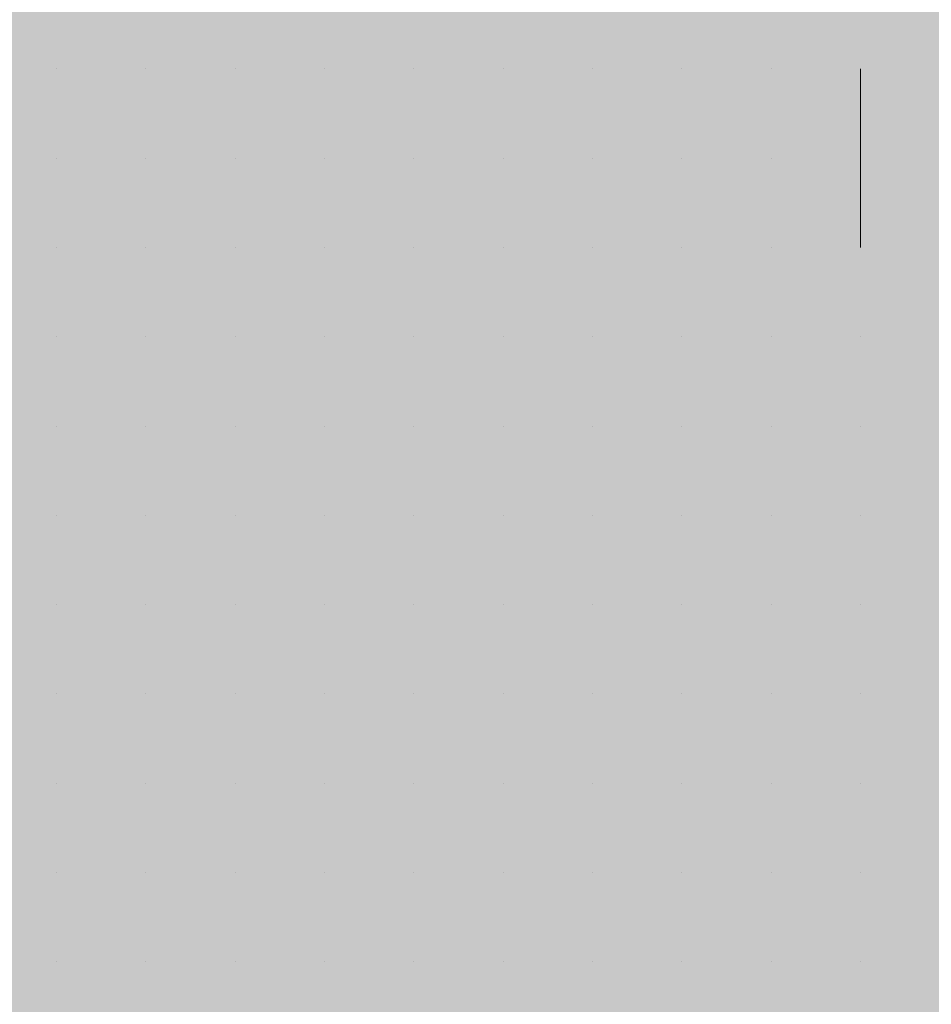
# Model space of a CAD drawing. Units: millimetres. Extents: x 0 to 8.3, y 0 to 11.7.
# Drawn here: x 6.9 to 6.9, y 9.8 to 9.8 of the extents above; entities that cross this region are included whole.
import ezdxf

# ---------------------------------------------------------------- set-up
doc = ezdxf.new("R2010")
doc.units = ezdxf.units.MM
doc.layers.add('PDF_Flächenfüllungen', color=7, linetype='Continuous', true_color=0xc0c0c0)
doc.layers.add('PDF_Geometrie', color=7, linetype='Continuous')

msp = doc.modelspace()

# ---------------------------------------------------------------- linework, layer by layer
at = {"layer": 'PDF_Flächenfüllungen', "color": 254, "lineweight": 5, "true_color": 0xdfdfdf, "transparency": 33554559}
msp.add_solid([(6.843333, 9.762783), (6.903333, 9.762783), (6.843333, 10.71945), (6.903333, 10.71945)], dxfattribs=at)
at = {"layer": 'PDF_Geometrie', "lineweight": 13}
for points in [[(6.878333, 9.806117), (6.878333, 9.806117)], [(6.878333, 9.806117), (6.878333, 9.806117)], [(6.878333, 9.806117), (6.878333, 9.806117)], [(6.878333, 9.806117), (6.878333, 9.806117)], [(6.878333, 9.806117), (6.878333, 9.806117)], [(6.878333, 9.806117), (6.878333, 9.806117)], [(6.878333, 9.806117), (6.878333, 9.806117)], [(6.88, 9.806117), (6.88, 9.806117)], [(6.88, 9.806117), (6.88, 9.806117)], [(6.88, 9.806117), (6.88, 9.806117)], [(6.88, 9.806117), (6.88, 9.806117)], [(6.88, 9.806117), (6.88, 9.806117)], [(6.88, 9.806117), (6.88, 9.806117)], [(6.88, 9.806117), (6.88, 9.806117)], [(6.88, 9.806117), (6.88, 9.806117)], [(6.881667, 9.806117), (6.881667, 9.806117)], [(6.881667, 9.806117), (6.881667, 9.806117)], [(6.881667, 9.806117), (6.881667, 9.806117)], [(6.881667, 9.806117), (6.881667, 9.806117)], [(6.881667, 9.806117), (6.881667, 9.806117)], [(6.881667, 9.806117), (6.881667, 9.806117)], [(6.881667, 9.806117), (6.881667, 9.806117)], [(6.883333, 9.806117), (6.883333, 9.806117)], [(6.883333, 9.806117), (6.883333, 9.806117)], [(6.883333, 9.806117), (6.883333, 9.806117)], [(6.883333, 9.806117), (6.883333, 9.806117)], [(6.883333, 9.806117), (6.883333, 9.806117)], [(6.883333, 9.806117), (6.883333, 9.806117)], [(6.883333, 9.806117), (6.883333, 9.806117)], [(6.883333, 9.806117), (6.883333, 9.806117)], [(6.883333, 9.806117), (6.883333, 9.806117)], [(6.885, 9.806117), (6.885, 9.806117)], [(6.885, 9.806117), (6.885, 9.806117)], [(6.885, 9.806117), (6.885, 9.806117)], [(6.885, 9.806117), (6.885, 9.806117)], [(6.885, 9.806117), (6.885, 9.806117)], [(6.885, 9.806117), (6.885, 9.806117)], [(6.885, 9.806117), (6.885, 9.806117)], [(6.885, 9.806117), (6.885, 9.806117)], [(6.886667, 9.806117), (6.886667, 9.806117)], [(6.886667, 9.806117), (6.886667, 9.806117)], [(6.886667, 9.806117), (6.886667, 9.806117)], [(6.886667, 9.806117), (6.886667, 9.806117)], [(6.886667, 9.806117), (6.886667, 9.806117)], [(6.886667, 9.806117), (6.886667, 9.806117)], [(6.886667, 9.806117), (6.886667, 9.806117)], [(6.886667, 9.806117), (6.886667, 9.806117)], [(6.888333, 9.806117), (6.888333, 9.806117)], [(6.888333, 9.806117), (6.888333, 9.806117)], [(6.888333, 9.806117), (6.888333, 9.806117)], [(6.888333, 9.806117), (6.888333, 9.806117)], [(6.888333, 9.806117), (6.888333, 9.806117)], [(6.888333, 9.806117), (6.888333, 9.806117)], [(6.89, 9.806117), (6.89, 9.806117)], [(6.89, 9.806117), (6.89, 9.806117)], [(6.89, 9.806117), (6.89, 9.806117)], [(6.89, 9.806117), (6.89, 9.806117)], [(6.89, 9.806117), (6.89, 9.806117)], [(6.89, 9.806117), (6.89, 9.806117)], [(6.89, 9.806117), (6.89, 9.806117)], [(6.89, 9.806117), (6.89, 9.806117)], [(6.89, 9.806117), (6.89, 9.806117)], [(6.891667, 9.806117), (6.891667, 9.806117)], [(6.891667, 9.806117), (6.891667, 9.806117)], [(6.891667, 9.806117), (6.891667, 9.806117)], [(6.891667, 9.806117), (6.891667, 9.806117)], [(6.891667, 9.806117), (6.891667, 9.806117)], [(6.891667, 9.806117), (6.891667, 9.806117)], [(6.891667, 9.806117), (6.891667, 9.806117)], [(6.891667, 9.806117), (6.891667, 9.806117)], [(6.891667, 9.806117), (6.891667, 9.806117)], [(6.893333, 9.806117), (6.893333, 9.806117)], [(6.893333, 9.806117), (6.893333, 9.806117)], [(6.893333, 9.806117), (6.893333, 9.806117)], [(6.893333, 9.806117), (6.893333, 9.806117)], [(6.893333, 9.806117), (6.893333, 9.806117)], [(6.893333, 9.806117), (6.893333, 9.806117)], [(6.893333, 9.802783), (6.893333, 9.80445), (6.893333, 9.806117)], [(6.893333, 9.806117), (6.893333, 9.806117)], [(6.878333, 9.80445), (6.878333, 9.80445)], [(6.878333, 9.80445), (6.878333, 9.80445)], [(6.878333, 9.80445), (6.878333, 9.80445)], [(6.878333, 9.80445), (6.878333, 9.80445)], [(6.878333, 9.80445), (6.878333, 9.80445)], [(6.878333, 9.80445), (6.878333, 9.80445)], [(6.878333, 9.80445), (6.878333, 9.80445)], [(6.88, 9.80445), (6.88, 9.80445)], [(6.88, 9.80445), (6.88, 9.80445)], [(6.88, 9.80445), (6.88, 9.80445)], [(6.88, 9.80445), (6.88, 9.80445)], [(6.88, 9.80445), (6.88, 9.80445)], [(6.88, 9.80445), (6.88, 9.80445)], [(6.88, 9.80445), (6.88, 9.80445)], [(6.88, 9.80445), (6.88, 9.80445)], [(6.88, 9.80445), (6.88, 9.80445)], [(6.881667, 9.80445), (6.881667, 9.80445)], [(6.881667, 9.80445), (6.881667, 9.80445)], [(6.881667, 9.80445), (6.881667, 9.80445)], [(6.881667, 9.80445), (6.881667, 9.80445)], [(6.881667, 9.80445), (6.881667, 9.80445)], [(6.881667, 9.80445), (6.881667, 9.80445)], [(6.881667, 9.80445), (6.881667, 9.80445)], [(6.881667, 9.80445), (6.881667, 9.80445)], [(6.883333, 9.80445), (6.883333, 9.80445)], [(6.883333, 9.80445), (6.883333, 9.80445)], [(6.883333, 9.80445), (6.883333, 9.80445)], [(6.883333, 9.80445), (6.883333, 9.80445)], [(6.883333, 9.80445), (6.883333, 9.80445)], [(6.883333, 9.80445), (6.883333, 9.80445)], [(6.883333, 9.80445), (6.883333, 9.80445)], [(6.885, 9.80445), (6.885, 9.80445)], [(6.885, 9.80445), (6.885, 9.80445)], [(6.885, 9.80445), (6.885, 9.80445)], [(6.885, 9.80445), (6.885, 9.80445)], [(6.885, 9.80445), (6.885, 9.80445)], [(6.885, 9.80445), (6.885, 9.80445)], [(6.885, 9.80445), (6.885, 9.80445)], [(6.885, 9.80445), (6.885, 9.80445)], [(6.886667, 9.80445), (6.886667, 9.80445)], [(6.886667, 9.80445), (6.886667, 9.80445)], [(6.886667, 9.80445), (6.886667, 9.80445)], [(6.886667, 9.80445), (6.886667, 9.80445)], [(6.886667, 9.80445), (6.886667, 9.80445)], [(6.886667, 9.80445), (6.886667, 9.80445)], [(6.886667, 9.80445), (6.886667, 9.80445)], [(6.886667, 9.80445), (6.886667, 9.80445)], [(6.888333, 9.80445), (6.888333, 9.80445)], [(6.888333, 9.80445), (6.888333, 9.80445)], [(6.888333, 9.80445), (6.888333, 9.80445)], [(6.888333, 9.80445), (6.888333, 9.80445)], [(6.888333, 9.80445), (6.888333, 9.80445)], [(6.888333, 9.80445), (6.888333, 9.80445)], [(6.888333, 9.80445), (6.888333, 9.80445)], [(6.888333, 9.80445), (6.888333, 9.80445)], [(6.888333, 9.80445), (6.888333, 9.80445)], [(6.89, 9.80445), (6.89, 9.80445)], [(6.89, 9.80445), (6.89, 9.80445)], [(6.89, 9.80445), (6.89, 9.80445)], [(6.89, 9.80445), (6.89, 9.80445)], [(6.89, 9.80445), (6.89, 9.80445)], [(6.89, 9.80445), (6.89, 9.80445)], [(6.89, 9.80445), (6.89, 9.80445)], [(6.891667, 9.80445), (6.891667, 9.80445)], [(6.891667, 9.80445), (6.891667, 9.80445)], [(6.891667, 9.80445), (6.891667, 9.80445)], [(6.891667, 9.80445), (6.891667, 9.80445)], [(6.891667, 9.80445), (6.891667, 9.80445)], [(6.891667, 9.80445), (6.891667, 9.80445)], [(6.891667, 9.80445), (6.891667, 9.80445)], [(6.891667, 9.80445), (6.891667, 9.80445)], [(6.893333, 9.80445), (6.893333, 9.80445)], [(6.893333, 9.80445), (6.893333, 9.80445)], [(6.893333, 9.80445), (6.893333, 9.80445)], [(6.893333, 9.80445), (6.893333, 9.80445)], [(6.893333, 9.80445), (6.893333, 9.80445)], [(6.893333, 9.80445), (6.893333, 9.80445)], [(6.878333, 9.802783), (6.878333, 9.802783)], [(6.878333, 9.802783), (6.878333, 9.802783)], [(6.878333, 9.802783), (6.878333, 9.802783)], [(6.878333, 9.802783), (6.878333, 9.802783)], [(6.878333, 9.802783), (6.878333, 9.802783)], [(6.878333, 9.802783), (6.878333, 9.802783)], [(6.878333, 9.802783), (6.878333, 9.802783)], [(6.878333, 9.802783), (6.878333, 9.802783)], [(6.878333, 9.802783), (6.878333, 9.802783)], [(6.88, 9.802783), (6.88, 9.802783)], [(6.88, 9.802783), (6.88, 9.802783)], [(6.88, 9.802783), (6.88, 9.802783)], [(6.88, 9.802783), (6.88, 9.802783)], [(6.88, 9.802783), (6.88, 9.802783)], [(6.88, 9.802783), (6.88, 9.802783)], [(6.881667, 9.802783), (6.881667, 9.802783)], [(6.881667, 9.802783), (6.881667, 9.802783)], [(6.881667, 9.802783), (6.881667, 9.802783)], [(6.881667, 9.802783), (6.881667, 9.802783)], [(6.881667, 9.802783), (6.881667, 9.802783)], [(6.881667, 9.802783), (6.881667, 9.802783)], [(6.881667, 9.802783), (6.881667, 9.802783)], [(6.881667, 9.802783), (6.881667, 9.802783)], [(6.883333, 9.802783), (6.883333, 9.802783)], [(6.883333, 9.802783), (6.883333, 9.802783)], [(6.883333, 9.802783), (6.883333, 9.802783)], [(6.883333, 9.802783), (6.883333, 9.802783)], [(6.883333, 9.802783), (6.883333, 9.802783)], [(6.883333, 9.802783), (6.883333, 9.802783)], [(6.883333, 9.802783), (6.883333, 9.802783)], [(6.883333, 9.802783), (6.883333, 9.802783)], [(6.885, 9.802783), (6.885, 9.802783)], [(6.885, 9.802783), (6.885, 9.802783)], [(6.885, 9.802783), (6.885, 9.802783)], [(6.885, 9.802783), (6.885, 9.802783)], [(6.885, 9.802783), (6.885, 9.802783)], [(6.885, 9.802783), (6.885, 9.802783)], [(6.885, 9.802783), (6.885, 9.802783)], [(6.885, 9.802783), (6.885, 9.802783)], [(6.885, 9.802783), (6.885, 9.802783)], [(6.886667, 9.802783), (6.886667, 9.802783)], [(6.886667, 9.802783), (6.886667, 9.802783)], [(6.886667, 9.802783), (6.886667, 9.802783)], [(6.886667, 9.802783), (6.886667, 9.802783)], [(6.886667, 9.802783), (6.886667, 9.802783)], [(6.886667, 9.802783), (6.886667, 9.802783)], [(6.886667, 9.802783), (6.886667, 9.802783)], [(6.888333, 9.802783), (6.888333, 9.802783)], [(6.888333, 9.802783), (6.888333, 9.802783)], [(6.888333, 9.802783), (6.888333, 9.802783)], [(6.888333, 9.802783), (6.888333, 9.802783)], [(6.888333, 9.802783), (6.888333, 9.802783)], [(6.888333, 9.802783), (6.888333, 9.802783)], [(6.888333, 9.802783), (6.888333, 9.802783)], [(6.888333, 9.802783), (6.888333, 9.802783)], [(6.89, 9.802783), (6.89, 9.802783)], [(6.89, 9.802783), (6.89, 9.802783)], [(6.89, 9.802783), (6.89, 9.802783)], [(6.89, 9.802783), (6.89, 9.802783)], [(6.89, 9.802783), (6.89, 9.802783)], [(6.89, 9.802783), (6.89, 9.802783)], [(6.89, 9.802783), (6.89, 9.802783)], [(6.891667, 9.802783), (6.891667, 9.802783)], [(6.891667, 9.802783), (6.891667, 9.802783)], [(6.891667, 9.802783), (6.891667, 9.802783)], [(6.891667, 9.802783), (6.891667, 9.802783)], [(6.891667, 9.802783), (6.891667, 9.802783)], [(6.891667, 9.802783), (6.891667, 9.802783)], [(6.891667, 9.802783), (6.891667, 9.802783)], [(6.891667, 9.802783), (6.891667, 9.802783)], [(6.891667, 9.802783), (6.891667, 9.802783)], [(6.893333, 9.802783), (6.893333, 9.802783)], [(6.893333, 9.802783), (6.893333, 9.802783)], [(6.893333, 9.802783), (6.893333, 9.802783)], [(6.893333, 9.802783), (6.893333, 9.802783)], [(6.893333, 9.802783), (6.893333, 9.802783)], [(6.893333, 9.802783), (6.893333, 9.802783)], [(6.893333, 9.802783), (6.893333, 9.802783)], [(6.893333, 9.802783), (6.893333, 9.802783)], [(6.878333, 9.801117), (6.878333, 9.801117)], [(6.878333, 9.801117), (6.878333, 9.801117)], [(6.878333, 9.801117), (6.878333, 9.801117)], [(6.878333, 9.801117), (6.878333, 9.801117)], [(6.878333, 9.801117), (6.878333, 9.801117)], [(6.878333, 9.801117), (6.878333, 9.801117)], [(6.878333, 9.801117), (6.878333, 9.801117)], [(6.878333, 9.801117), (6.878333, 9.801117)], [(6.88, 9.801117), (6.88, 9.801117)], [(6.88, 9.801117), (6.88, 9.801117)], [(6.88, 9.801117), (6.88, 9.801117)], [(6.88, 9.801117), (6.88, 9.801117)], [(6.88, 9.801117), (6.88, 9.801117)], [(6.88, 9.801117), (6.88, 9.801117)], [(6.88, 9.801117), (6.88, 9.801117)], [(6.88, 9.801117), (6.88, 9.801117)], [(6.881667, 9.801117), (6.881667, 9.801117)], [(6.881667, 9.801117), (6.881667, 9.801117)], [(6.881667, 9.801117), (6.881667, 9.801117)], [(6.881667, 9.801117), (6.881667, 9.801117)], [(6.881667, 9.801117), (6.881667, 9.801117)], [(6.881667, 9.801117), (6.881667, 9.801117)], [(6.881667, 9.801117), (6.881667, 9.801117)], [(6.881667, 9.801117), (6.881667, 9.801117)], [(6.881667, 9.801117), (6.881667, 9.801117)], [(6.883333, 9.801117), (6.883333, 9.801117)], [(6.883333, 9.801117), (6.883333, 9.801117)], [(6.883333, 9.801117), (6.883333, 9.801117)], [(6.883333, 9.801117), (6.883333, 9.801117)], [(6.883333, 9.801117), (6.883333, 9.801117)], [(6.883333, 9.801117), (6.883333, 9.801117)], [(6.883333, 9.801117), (6.883333, 9.801117)], [(6.885, 9.801117), (6.885, 9.801117)], [(6.885, 9.801117), (6.885, 9.801117)], [(6.885, 9.801117), (6.885, 9.801117)], [(6.885, 9.801117), (6.885, 9.801117)], [(6.885, 9.801117), (6.885, 9.801117)], [(6.885, 9.801117), (6.885, 9.801117)], [(6.885, 9.801117), (6.885, 9.801117)], [(6.886667, 9.801117), (6.886667, 9.801117)], [(6.886667, 9.801117), (6.886667, 9.801117)], [(6.886667, 9.801117), (6.886667, 9.801117)], [(6.886667, 9.801117), (6.886667, 9.801117)], [(6.886667, 9.801117), (6.886667, 9.801117)], [(6.886667, 9.801117), (6.886667, 9.801117)], [(6.886667, 9.801117), (6.886667, 9.801117)], [(6.886667, 9.801117), (6.886667, 9.801117)], [(6.886667, 9.801117), (6.886667, 9.801117)], [(6.888333, 9.801117), (6.888333, 9.801117)], [(6.888333, 9.801117), (6.888333, 9.801117)], [(6.888333, 9.801117), (6.888333, 9.801117)], [(6.888333, 9.801117), (6.888333, 9.801117)], [(6.888333, 9.801117), (6.888333, 9.801117)], [(6.888333, 9.801117), (6.888333, 9.801117)], [(6.888333, 9.801117), (6.888333, 9.801117)], [(6.888333, 9.801117), (6.888333, 9.801117)], [(6.89, 9.801117), (6.89, 9.801117)], [(6.89, 9.801117), (6.89, 9.801117)], [(6.89, 9.801117), (6.89, 9.801117)], [(6.89, 9.801117), (6.89, 9.801117)], [(6.89, 9.801117), (6.89, 9.801117)], [(6.89, 9.801117), (6.89, 9.801117)], [(6.89, 9.801117), (6.89, 9.801117)], [(6.89, 9.801117), (6.89, 9.801117)], [(6.89, 9.801117), (6.89, 9.801117)], [(6.891667, 9.801117), (6.891667, 9.801117)], [(6.891667, 9.801117), (6.891667, 9.801117)], [(6.891667, 9.801117), (6.891667, 9.801117)], [(6.891667, 9.801117), (6.891667, 9.801117)], [(6.891667, 9.801117), (6.891667, 9.801117)], [(6.891667, 9.801117), (6.891667, 9.801117)], [(6.893333, 9.801117), (6.893333, 9.801117)], [(6.893333, 9.801117), (6.893333, 9.801117)], [(6.893333, 9.801117), (6.893333, 9.801117)], [(6.893333, 9.801117), (6.893333, 9.801117)], [(6.893333, 9.801117), (6.893333, 9.801117)], [(6.893333, 9.801117), (6.893333, 9.801117)], [(6.893333, 9.801117), (6.893333, 9.801117)], [(6.893333, 9.801117), (6.893333, 9.801117)], [(6.878333, 9.79945), (6.878333, 9.79945)], [(6.878333, 9.79945), (6.878333, 9.79945)], [(6.878333, 9.79945), (6.878333, 9.79945)], [(6.878333, 9.79945), (6.878333, 9.79945)], [(6.878333, 9.79945), (6.878333, 9.79945)], [(6.878333, 9.79945), (6.878333, 9.79945)], [(6.878333, 9.79945), (6.878333, 9.79945)], [(6.88, 9.79945), (6.88, 9.79945)], [(6.88, 9.79945), (6.88, 9.79945)], [(6.88, 9.79945), (6.88, 9.79945)], [(6.88, 9.79945), (6.88, 9.79945)], [(6.88, 9.79945), (6.88, 9.79945)], [(6.88, 9.79945), (6.88, 9.79945)], [(6.88, 9.79945), (6.88, 9.79945)], [(6.88, 9.79945), (6.88, 9.79945)], [(6.88, 9.79945), (6.88, 9.79945)], [(6.881667, 9.79945), (6.881667, 9.79945)], [(6.881667, 9.79945), (6.881667, 9.79945)], [(6.881667, 9.79945), (6.881667, 9.79945)], [(6.881667, 9.79945), (6.881667, 9.79945)], [(6.881667, 9.79945), (6.881667, 9.79945)], [(6.881667, 9.79945), (6.881667, 9.79945)], [(6.883333, 9.79945), (6.883333, 9.79945)], [(6.883333, 9.79945), (6.883333, 9.79945)], [(6.883333, 9.79945), (6.883333, 9.79945)], [(6.883333, 9.79945), (6.883333, 9.79945)], [(6.883333, 9.79945), (6.883333, 9.79945)], [(6.883333, 9.79945), (6.883333, 9.79945)], [(6.883333, 9.79945), (6.883333, 9.79945)], [(6.883333, 9.79945), (6.883333, 9.79945)], [(6.883333, 9.79945), (6.883333, 9.79945)], [(6.885, 9.79945), (6.885, 9.79945)], [(6.885, 9.79945), (6.885, 9.79945)], [(6.885, 9.79945), (6.885, 9.79945)], [(6.885, 9.79945), (6.885, 9.79945)], [(6.885, 9.79945), (6.885, 9.79945)], [(6.885, 9.79945), (6.885, 9.79945)], [(6.885, 9.79945), (6.885, 9.79945)], [(6.885, 9.79945), (6.885, 9.79945)], [(6.886667, 9.79945), (6.886667, 9.79945)], [(6.886667, 9.79945), (6.886667, 9.79945)], [(6.886667, 9.79945), (6.886667, 9.79945)], [(6.886667, 9.79945), (6.886667, 9.79945)], [(6.886667, 9.79945), (6.886667, 9.79945)], [(6.886667, 9.79945), (6.886667, 9.79945)], [(6.886667, 9.79945), (6.886667, 9.79945)], [(6.886667, 9.79945), (6.886667, 9.79945)], [(6.888333, 9.79945), (6.888333, 9.79945)], [(6.888333, 9.79945), (6.888333, 9.79945)], [(6.888333, 9.79945), (6.888333, 9.79945)], [(6.888333, 9.79945), (6.888333, 9.79945)], [(6.888333, 9.79945), (6.888333, 9.79945)], [(6.888333, 9.79945), (6.888333, 9.79945)], [(6.89, 9.79945), (6.89, 9.79945)], [(6.89, 9.79945), (6.89, 9.79945)], [(6.89, 9.79945), (6.89, 9.79945)], [(6.89, 9.79945), (6.89, 9.79945)], [(6.89, 9.79945), (6.89, 9.79945)], [(6.89, 9.79945), (6.89, 9.79945)], [(6.89, 9.79945), (6.89, 9.79945)], [(6.89, 9.79945), (6.89, 9.79945)], [(6.89, 9.79945), (6.89, 9.79945)], [(6.891667, 9.79945), (6.891667, 9.79945)], [(6.891667, 9.79945), (6.891667, 9.79945)], [(6.891667, 9.79945), (6.891667, 9.79945)], [(6.891667, 9.79945), (6.891667, 9.79945)], [(6.891667, 9.79945), (6.891667, 9.79945)], [(6.891667, 9.79945), (6.891667, 9.79945)], [(6.891667, 9.79945), (6.891667, 9.79945)], [(6.891667, 9.79945), (6.891667, 9.79945)], [(6.893333, 9.79945), (6.893333, 9.79945)], [(6.893333, 9.79945), (6.893333, 9.79945)], [(6.893333, 9.79945), (6.893333, 9.79945)], [(6.893333, 9.79945), (6.893333, 9.79945)], [(6.893333, 9.79945), (6.893333, 9.79945)], [(6.893333, 9.79945), (6.893333, 9.79945)], [(6.893333, 9.79945), (6.893333, 9.79945)], [(6.893333, 9.79945), (6.893333, 9.79945)], [(6.893333, 9.79945), (6.893333, 9.79945)], [(6.878333, 9.797783), (6.878333, 9.797783)], [(6.878333, 9.797783), (6.878333, 9.797783)], [(6.878333, 9.797783), (6.878333, 9.797783)], [(6.878333, 9.797783), (6.878333, 9.797783)], [(6.878333, 9.797783), (6.878333, 9.797783)], [(6.878333, 9.797783), (6.878333, 9.797783)], [(6.878333, 9.797783), (6.878333, 9.797783)], [(6.88, 9.797783), (6.88, 9.797783)], [(6.88, 9.797783), (6.88, 9.797783)], [(6.88, 9.797783), (6.88, 9.797783)], [(6.88, 9.797783), (6.88, 9.797783)], [(6.88, 9.797783), (6.88, 9.797783)], [(6.88, 9.797783), (6.88, 9.797783)], [(6.88, 9.797783), (6.88, 9.797783)], [(6.88, 9.797783), (6.88, 9.797783)], [(6.88, 9.797783), (6.88, 9.797783)], [(6.881667, 9.797783), (6.881667, 9.797783)], [(6.881667, 9.797783), (6.881667, 9.797783)], [(6.881667, 9.797783), (6.881667, 9.797783)], [(6.881667, 9.797783), (6.881667, 9.797783)], [(6.881667, 9.797783), (6.881667, 9.797783)], [(6.881667, 9.797783), (6.881667, 9.797783)], [(6.881667, 9.797783), (6.881667, 9.797783)], [(6.881667, 9.797783), (6.881667, 9.797783)], [(6.883333, 9.797783), (6.883333, 9.797783)], [(6.883333, 9.797783), (6.883333, 9.797783)], [(6.883333, 9.797783), (6.883333, 9.797783)], [(6.883333, 9.797783), (6.883333, 9.797783)], [(6.883333, 9.797783), (6.883333, 9.797783)], [(6.883333, 9.797783), (6.883333, 9.797783)], [(6.883333, 9.797783), (6.883333, 9.797783)], [(6.883333, 9.797783), (6.883333, 9.797783)], [(6.885, 9.797783), (6.885, 9.797783)], [(6.885, 9.797783), (6.885, 9.797783)], [(6.885, 9.797783), (6.885, 9.797783)], [(6.885, 9.797783), (6.885, 9.797783)], [(6.885, 9.797783), (6.885, 9.797783)], [(6.885, 9.797783), (6.885, 9.797783)], [(6.885, 9.797783), (6.885, 9.797783)], [(6.886667, 9.797783), (6.886667, 9.797783)], [(6.886667, 9.797783), (6.886667, 9.797783)], [(6.886667, 9.797783), (6.886667, 9.797783)], [(6.886667, 9.797783), (6.886667, 9.797783)], [(6.886667, 9.797783), (6.886667, 9.797783)], [(6.886667, 9.797783), (6.886667, 9.797783)], [(6.886667, 9.797783), (6.886667, 9.797783)], [(6.886667, 9.797783), (6.886667, 9.797783)], [(6.888333, 9.797783), (6.888333, 9.797783)], [(6.888333, 9.797783), (6.888333, 9.797783)], [(6.888333, 9.797783), (6.888333, 9.797783)], [(6.888333, 9.797783), (6.888333, 9.797783)], [(6.888333, 9.797783), (6.888333, 9.797783)], [(6.888333, 9.797783), (6.888333, 9.797783)], [(6.888333, 9.797783), (6.888333, 9.797783)], [(6.888333, 9.797783), (6.888333, 9.797783)], [(6.888333, 9.797783), (6.888333, 9.797783)], [(6.89, 9.797783), (6.89, 9.797783)], [(6.89, 9.797783), (6.89, 9.797783)], [(6.89, 9.797783), (6.89, 9.797783)], [(6.89, 9.797783), (6.89, 9.797783)], [(6.89, 9.797783), (6.89, 9.797783)], [(6.89, 9.797783), (6.89, 9.797783)], [(6.89, 9.797783), (6.89, 9.797783)], [(6.891667, 9.797783), (6.891667, 9.797783)], [(6.891667, 9.797783), (6.891667, 9.797783)], [(6.891667, 9.797783), (6.891667, 9.797783)], [(6.891667, 9.797783), (6.891667, 9.797783)], [(6.891667, 9.797783), (6.891667, 9.797783)], [(6.891667, 9.797783), (6.891667, 9.797783)], [(6.891667, 9.797783), (6.891667, 9.797783)], [(6.891667, 9.797783), (6.891667, 9.797783)], [(6.893333, 9.797783), (6.893333, 9.797783)], [(6.893333, 9.797783), (6.893333, 9.797783)], [(6.893333, 9.797783), (6.893333, 9.797783)], [(6.893333, 9.797783), (6.893333, 9.797783)], [(6.893333, 9.797783), (6.893333, 9.797783)], [(6.893333, 9.797783), (6.893333, 9.797783)], [(6.893333, 9.797783), (6.893333, 9.797783)], [(6.878333, 9.796117), (6.878333, 9.796117)], [(6.878333, 9.796117), (6.878333, 9.796117)], [(6.878333, 9.796117), (6.878333, 9.796117)], [(6.878333, 9.796117), (6.878333, 9.796117)], [(6.878333, 9.796117), (6.878333, 9.796117)], [(6.878333, 9.796117), (6.878333, 9.796117)], [(6.878333, 9.796117), (6.878333, 9.796117)], [(6.878333, 9.796117), (6.878333, 9.796117)], [(6.878333, 9.796117), (6.878333, 9.796117)], [(6.88, 9.796117), (6.88, 9.796117)], [(6.88, 9.796117), (6.88, 9.796117)], [(6.88, 9.796117), (6.88, 9.796117)], [(6.88, 9.796117), (6.88, 9.796117)], [(6.88, 9.796117), (6.88, 9.796117)], [(6.88, 9.796117), (6.88, 9.796117)], [(6.881667, 9.796117), (6.881667, 9.796117)], [(6.881667, 9.796117), (6.881667, 9.796117)], [(6.881667, 9.796117), (6.881667, 9.796117)], [(6.881667, 9.796117), (6.881667, 9.796117)], [(6.881667, 9.796117), (6.881667, 9.796117)], [(6.881667, 9.796117), (6.881667, 9.796117)], [(6.881667, 9.796117), (6.881667, 9.796117)], [(6.881667, 9.796117), (6.881667, 9.796117)], [(6.883333, 9.796117), (6.883333, 9.796117)], [(6.883333, 9.796117), (6.883333, 9.796117)], [(6.883333, 9.796117), (6.883333, 9.796117)], [(6.883333, 9.796117), (6.883333, 9.796117)], [(6.883333, 9.796117), (6.883333, 9.796117)], [(6.883333, 9.796117), (6.883333, 9.796117)], [(6.883333, 9.796117), (6.883333, 9.796117)], [(6.883333, 9.796117), (6.883333, 9.796117)], [(6.885, 9.796117), (6.885, 9.796117)], [(6.885, 9.796117), (6.885, 9.796117)], [(6.885, 9.796117), (6.885, 9.796117)], [(6.885, 9.796117), (6.885, 9.796117)], [(6.885, 9.796117), (6.885, 9.796117)], [(6.885, 9.796117), (6.885, 9.796117)], [(6.885, 9.796117), (6.885, 9.796117)], [(6.885, 9.796117), (6.885, 9.796117)], [(6.885, 9.796117), (6.885, 9.796117)], [(6.886667, 9.796117), (6.886667, 9.796117)], [(6.886667, 9.796117), (6.886667, 9.796117)], [(6.886667, 9.796117), (6.886667, 9.796117)], [(6.886667, 9.796117), (6.886667, 9.796117)], [(6.886667, 9.796117), (6.886667, 9.796117)], [(6.886667, 9.796117), (6.886667, 9.796117)], [(6.886667, 9.796117), (6.886667, 9.796117)], [(6.888333, 9.796117), (6.888333, 9.796117)], [(6.888333, 9.796117), (6.888333, 9.796117)], [(6.888333, 9.796117), (6.888333, 9.796117)], [(6.888333, 9.796117), (6.888333, 9.796117)], [(6.888333, 9.796117), (6.888333, 9.796117)], [(6.888333, 9.796117), (6.888333, 9.796117)], [(6.888333, 9.796117), (6.888333, 9.796117)], [(6.888333, 9.796117), (6.888333, 9.796117)], [(6.89, 9.796117), (6.89, 9.796117)], [(6.89, 9.796117), (6.89, 9.796117)], [(6.89, 9.796117), (6.89, 9.796117)], [(6.89, 9.796117), (6.89, 9.796117)], [(6.89, 9.796117), (6.89, 9.796117)], [(6.89, 9.796117), (6.89, 9.796117)], [(6.89, 9.796117), (6.89, 9.796117)], [(6.891667, 9.796117), (6.891667, 9.796117)], [(6.891667, 9.796117), (6.891667, 9.796117)], [(6.891667, 9.796117), (6.891667, 9.796117)], [(6.891667, 9.796117), (6.891667, 9.796117)], [(6.891667, 9.796117), (6.891667, 9.796117)], [(6.891667, 9.796117), (6.891667, 9.796117)], [(6.891667, 9.796117), (6.891667, 9.796117)], [(6.891667, 9.796117), (6.891667, 9.796117)], [(6.891667, 9.796117), (6.891667, 9.796117)], [(6.893333, 9.796117), (6.893333, 9.796117)], [(6.893333, 9.796117), (6.893333, 9.796117)], [(6.893333, 9.796117), (6.893333, 9.796117)], [(6.893333, 9.796117), (6.893333, 9.796117)], [(6.893333, 9.796117), (6.893333, 9.796117)], [(6.893333, 9.796117), (6.893333, 9.796117)], [(6.893333, 9.796117), (6.893333, 9.796117)], [(6.893333, 9.796117), (6.893333, 9.796117)], [(6.878333, 9.79445), (6.878333, 9.79445)], [(6.878333, 9.79445), (6.878333, 9.79445)], [(6.878333, 9.79445), (6.878333, 9.79445)], [(6.878333, 9.79445), (6.878333, 9.79445)], [(6.878333, 9.79445), (6.878333, 9.79445)], [(6.878333, 9.79445), (6.878333, 9.79445)], [(6.878333, 9.79445), (6.878333, 9.79445)], [(6.878333, 9.79445), (6.878333, 9.79445)], [(6.88, 9.79445), (6.88, 9.79445)], [(6.88, 9.79445), (6.88, 9.79445)], [(6.88, 9.79445), (6.88, 9.79445)], [(6.88, 9.79445), (6.88, 9.79445)], [(6.88, 9.79445), (6.88, 9.79445)], [(6.88, 9.79445), (6.88, 9.79445)], [(6.88, 9.79445), (6.88, 9.79445)], [(6.88, 9.79445), (6.88, 9.79445)], [(6.881667, 9.79445), (6.881667, 9.79445)], [(6.881667, 9.79445), (6.881667, 9.79445)], [(6.881667, 9.79445), (6.881667, 9.79445)], [(6.881667, 9.79445), (6.881667, 9.79445)], [(6.881667, 9.79445), (6.881667, 9.79445)], [(6.881667, 9.79445), (6.881667, 9.79445)], [(6.881667, 9.79445), (6.881667, 9.79445)], [(6.881667, 9.79445), (6.881667, 9.79445)], [(6.881667, 9.79445), (6.881667, 9.79445)], [(6.883333, 9.79445), (6.883333, 9.79445)], [(6.883333, 9.79445), (6.883333, 9.79445)], [(6.883333, 9.79445), (6.883333, 9.79445)], [(6.883333, 9.79445), (6.883333, 9.79445)], [(6.883333, 9.79445), (6.883333, 9.79445)], [(6.883333, 9.79445), (6.883333, 9.79445)], [(6.883333, 9.79445), (6.883333, 9.79445)], [(6.885, 9.79445), (6.885, 9.79445)], [(6.885, 9.79445), (6.885, 9.79445)], [(6.885, 9.79445), (6.885, 9.79445)], [(6.885, 9.79445), (6.885, 9.79445)], [(6.885, 9.79445), (6.885, 9.79445)], [(6.885, 9.79445), (6.885, 9.79445)], [(6.885, 9.79445), (6.885, 9.79445)], [(6.885, 9.79445), (6.885, 9.79445)], [(6.886667, 9.79445), (6.886667, 9.79445)], [(6.886667, 9.79445), (6.886667, 9.79445)], [(6.886667, 9.79445), (6.886667, 9.79445)], [(6.886667, 9.79445), (6.886667, 9.79445)], [(6.886667, 9.79445), (6.886667, 9.79445)], [(6.886667, 9.79445), (6.886667, 9.79445)], [(6.886667, 9.79445), (6.886667, 9.79445)], [(6.886667, 9.79445), (6.886667, 9.79445)], [(6.888333, 9.79445), (6.888333, 9.79445)], [(6.888333, 9.79445), (6.888333, 9.79445)], [(6.888333, 9.79445), (6.888333, 9.79445)], [(6.888333, 9.79445), (6.888333, 9.79445)], [(6.888333, 9.79445), (6.888333, 9.79445)], [(6.888333, 9.79445), (6.888333, 9.79445)], [(6.888333, 9.79445), (6.888333, 9.79445)], [(6.888333, 9.79445), (6.888333, 9.79445)], [(6.89, 9.79445), (6.89, 9.79445)], [(6.89, 9.79445), (6.89, 9.79445)], [(6.89, 9.79445), (6.89, 9.79445)], [(6.89, 9.79445), (6.89, 9.79445)], [(6.89, 9.79445), (6.89, 9.79445)], [(6.89, 9.79445), (6.89, 9.79445)], [(6.89, 9.79445), (6.89, 9.79445)], [(6.89, 9.79445), (6.89, 9.79445)], [(6.89, 9.79445), (6.89, 9.79445)], [(6.891667, 9.79445), (6.891667, 9.79445)], [(6.891667, 9.79445), (6.891667, 9.79445)], [(6.891667, 9.79445), (6.891667, 9.79445)], [(6.891667, 9.79445), (6.891667, 9.79445)], [(6.891667, 9.79445), (6.891667, 9.79445)], [(6.891667, 9.79445), (6.891667, 9.79445)], [(6.893333, 9.79445), (6.893333, 9.79445)], [(6.893333, 9.79445), (6.893333, 9.79445)], [(6.893333, 9.79445), (6.893333, 9.79445)], [(6.893333, 9.79445), (6.893333, 9.79445)], [(6.893333, 9.79445), (6.893333, 9.79445)], [(6.893333, 9.79445), (6.893333, 9.79445)], [(6.893333, 9.79445), (6.893333, 9.79445)], [(6.893333, 9.79445), (6.893333, 9.79445)], [(6.878333, 9.792783), (6.878333, 9.792783)], [(6.878333, 9.792783), (6.878333, 9.792783)], [(6.878333, 9.792783), (6.878333, 9.792783)], [(6.878333, 9.792783), (6.878333, 9.792783)], [(6.878333, 9.792783), (6.878333, 9.792783)], [(6.878333, 9.792783), (6.878333, 9.792783)], [(6.878333, 9.792783), (6.878333, 9.792783)], [(6.878333, 9.792783), (6.878333, 9.792783)], [(6.88, 9.792783), (6.88, 9.792783)], [(6.88, 9.792783), (6.88, 9.792783)], [(6.88, 9.792783), (6.88, 9.792783)], [(6.88, 9.792783), (6.88, 9.792783)], [(6.88, 9.792783), (6.88, 9.792783)], [(6.88, 9.792783), (6.88, 9.792783)], [(6.88, 9.792783), (6.88, 9.792783)], [(6.88, 9.792783), (6.88, 9.792783)], [(6.881667, 9.792783), (6.881667, 9.792783)], [(6.881667, 9.792783), (6.881667, 9.792783)], [(6.881667, 9.792783), (6.881667, 9.792783)], [(6.881667, 9.792783), (6.881667, 9.792783)], [(6.881667, 9.792783), (6.881667, 9.792783)], [(6.881667, 9.792783), (6.881667, 9.792783)], [(6.883333, 9.792783), (6.883333, 9.792783)], [(6.883333, 9.792783), (6.883333, 9.792783)], [(6.883333, 9.792783), (6.883333, 9.792783)], [(6.883333, 9.792783), (6.883333, 9.792783)], [(6.883333, 9.792783), (6.883333, 9.792783)], [(6.883333, 9.792783), (6.883333, 9.792783)], [(6.883333, 9.792783), (6.883333, 9.792783)], [(6.883333, 9.792783), (6.883333, 9.792783)], [(6.883333, 9.792783), (6.883333, 9.792783)], [(6.885, 9.792783), (6.885, 9.792783)], [(6.885, 9.792783), (6.885, 9.792783)], [(6.885, 9.792783), (6.885, 9.792783)], [(6.885, 9.792783), (6.885, 9.792783)], [(6.885, 9.792783), (6.885, 9.792783)], [(6.885, 9.792783), (6.885, 9.792783)], [(6.885, 9.792783), (6.885, 9.792783)], [(6.885, 9.792783), (6.885, 9.792783)], [(6.886667, 9.792783), (6.886667, 9.792783)], [(6.886667, 9.792783), (6.886667, 9.792783)], [(6.886667, 9.792783), (6.886667, 9.792783)], [(6.886667, 9.792783), (6.886667, 9.792783)], [(6.886667, 9.792783), (6.886667, 9.792783)], [(6.886667, 9.792783), (6.886667, 9.792783)], [(6.886667, 9.792783), (6.886667, 9.792783)], [(6.886667, 9.792783), (6.886667, 9.792783)], [(6.888333, 9.792783), (6.888333, 9.792783)], [(6.888333, 9.792783), (6.888333, 9.792783)], [(6.888333, 9.792783), (6.888333, 9.792783)], [(6.888333, 9.792783), (6.888333, 9.792783)], [(6.888333, 9.792783), (6.888333, 9.792783)], [(6.888333, 9.792783), (6.888333, 9.792783)], [(6.888333, 9.792783), (6.888333, 9.792783)], [(6.89, 9.792783), (6.89, 9.792783)], [(6.89, 9.792783), (6.89, 9.792783)], [(6.89, 9.792783), (6.89, 9.792783)], [(6.89, 9.792783), (6.89, 9.792783)], [(6.89, 9.792783), (6.89, 9.792783)], [(6.89, 9.792783), (6.89, 9.792783)], [(6.89, 9.792783), (6.89, 9.792783)], [(6.89, 9.792783), (6.89, 9.792783)], [(6.891667, 9.792783), (6.891667, 9.792783)], [(6.891667, 9.792783), (6.891667, 9.792783)], [(6.891667, 9.792783), (6.891667, 9.792783)], [(6.891667, 9.792783), (6.891667, 9.792783)], [(6.891667, 9.792783), (6.891667, 9.792783)], [(6.891667, 9.792783), (6.891667, 9.792783)], [(6.891667, 9.792783), (6.891667, 9.792783)], [(6.891667, 9.792783), (6.891667, 9.792783)], [(6.893333, 9.792783), (6.893333, 9.792783)], [(6.893333, 9.792783), (6.893333, 9.792783)], [(6.893333, 9.792783), (6.893333, 9.792783)], [(6.893333, 9.792783), (6.893333, 9.792783)], [(6.893333, 9.792783), (6.893333, 9.792783)], [(6.893333, 9.792783), (6.893333, 9.792783)], [(6.893333, 9.792783), (6.893333, 9.792783)], [(6.893333, 9.792783), (6.893333, 9.792783)], [(6.893333, 9.792783), (6.893333, 9.792783)], [(6.878333, 9.791117), (6.878333, 9.791117)], [(6.878333, 9.791117), (6.878333, 9.791117)], [(6.878333, 9.791117), (6.878333, 9.791117)], [(6.878333, 9.791117), (6.878333, 9.791117)], [(6.878333, 9.791117), (6.878333, 9.791117)], [(6.878333, 9.791117), (6.878333, 9.791117)], [(6.878333, 9.791117), (6.878333, 9.791117)], [(6.88, 9.791117), (6.88, 9.791117)], [(6.88, 9.791117), (6.88, 9.791117)], [(6.88, 9.791117), (6.88, 9.791117)], [(6.88, 9.791117), (6.88, 9.791117)], [(6.88, 9.791117), (6.88, 9.791117)], [(6.88, 9.791117), (6.88, 9.791117)], [(6.88, 9.791117), (6.88, 9.791117)], [(6.88, 9.791117), (6.88, 9.791117)], [(6.88, 9.791117), (6.88, 9.791117)], [(6.881667, 9.791117), (6.881667, 9.791117)], [(6.881667, 9.791117), (6.881667, 9.791117)], [(6.881667, 9.791117), (6.881667, 9.791117)], [(6.881667, 9.791117), (6.881667, 9.791117)], [(6.881667, 9.791117), (6.881667, 9.791117)], [(6.881667, 9.791117), (6.881667, 9.791117)], [(6.881667, 9.791117), (6.881667, 9.791117)], [(6.881667, 9.791117), (6.881667, 9.791117)], [(6.883333, 9.791117), (6.883333, 9.791117)], [(6.883333, 9.791117), (6.883333, 9.791117)], [(6.883333, 9.791117), (6.883333, 9.791117)], [(6.883333, 9.791117), (6.883333, 9.791117)], [(6.883333, 9.791117), (6.883333, 9.791117)], [(6.883333, 9.791117), (6.883333, 9.791117)], [(6.883333, 9.791117), (6.883333, 9.791117)], [(6.883333, 9.791117), (6.883333, 9.791117)], [(6.885, 9.791117), (6.885, 9.791117)], [(6.885, 9.791117), (6.885, 9.791117)], [(6.885, 9.791117), (6.885, 9.791117)], [(6.885, 9.791117), (6.885, 9.791117)], [(6.885, 9.791117), (6.885, 9.791117)], [(6.885, 9.791117), (6.885, 9.791117)], [(6.885, 9.791117), (6.885, 9.791117)], [(6.886667, 9.791117), (6.886667, 9.791117)], [(6.886667, 9.791117), (6.886667, 9.791117)], [(6.886667, 9.791117), (6.886667, 9.791117)], [(6.886667, 9.791117), (6.886667, 9.791117)], [(6.886667, 9.791117), (6.886667, 9.791117)], [(6.886667, 9.791117), (6.886667, 9.791117)], [(6.886667, 9.791117), (6.886667, 9.791117)], [(6.886667, 9.791117), (6.886667, 9.791117)], [(6.888333, 9.791117), (6.888333, 9.791117)], [(6.888333, 9.791117), (6.888333, 9.791117)], [(6.888333, 9.791117), (6.888333, 9.791117)], [(6.888333, 9.791117), (6.888333, 9.791117)], [(6.888333, 9.791117), (6.888333, 9.791117)], [(6.888333, 9.791117), (6.888333, 9.791117)], [(6.888333, 9.791117), (6.888333, 9.791117)], [(6.888333, 9.791117), (6.888333, 9.791117)], [(6.888333, 9.791117), (6.888333, 9.791117)], [(6.89, 9.791117), (6.89, 9.791117)], [(6.89, 9.791117), (6.89, 9.791117)], [(6.89, 9.791117), (6.89, 9.791117)], [(6.89, 9.791117), (6.89, 9.791117)], [(6.89, 9.791117), (6.89, 9.791117)], [(6.89, 9.791117), (6.89, 9.791117)], [(6.89, 9.791117), (6.89, 9.791117)], [(6.891667, 9.791117), (6.891667, 9.791117)], [(6.891667, 9.791117), (6.891667, 9.791117)], [(6.891667, 9.791117), (6.891667, 9.791117)], [(6.891667, 9.791117), (6.891667, 9.791117)], [(6.891667, 9.791117), (6.891667, 9.791117)], [(6.891667, 9.791117), (6.891667, 9.791117)], [(6.891667, 9.791117), (6.891667, 9.791117)], [(6.891667, 9.791117), (6.891667, 9.791117)], [(6.891667, 9.791117), (6.891667, 9.791117)], [(6.893333, 9.791117), (6.893333, 9.791117)], [(6.893333, 9.791117), (6.893333, 9.791117)], [(6.893333, 9.791117), (6.893333, 9.791117)], [(6.893333, 9.791117), (6.893333, 9.791117)], [(6.893333, 9.791117), (6.893333, 9.791117)], [(6.893333, 9.791117), (6.893333, 9.791117)], [(6.878333, 9.78945), (6.878333, 9.78945)], [(6.878333, 9.78945), (6.878333, 9.78945)], [(6.878333, 9.78945), (6.878333, 9.78945)], [(6.878333, 9.78945), (6.878333, 9.78945)], [(6.878333, 9.78945), (6.878333, 9.78945)], [(6.878333, 9.78945), (6.878333, 9.78945)], [(6.878333, 9.78945), (6.878333, 9.78945)], [(6.878333, 9.78945), (6.878333, 9.78945)], [(6.878333, 9.78945), (6.878333, 9.78945)], [(6.88, 9.78945), (6.88, 9.78945)], [(6.88, 9.78945), (6.88, 9.78945)], [(6.88, 9.78945), (6.88, 9.78945)], [(6.88, 9.78945), (6.88, 9.78945)], [(6.88, 9.78945), (6.88, 9.78945)], [(6.88, 9.78945), (6.88, 9.78945)], [(6.88, 9.78945), (6.88, 9.78945)], [(6.881667, 9.78945), (6.881667, 9.78945)], [(6.881667, 9.78945), (6.881667, 9.78945)], [(6.881667, 9.78945), (6.881667, 9.78945)], [(6.881667, 9.78945), (6.881667, 9.78945)], [(6.881667, 9.78945), (6.881667, 9.78945)], [(6.881667, 9.78945), (6.881667, 9.78945)], [(6.881667, 9.78945), (6.881667, 9.78945)], [(6.881667, 9.78945), (6.881667, 9.78945)], [(6.883333, 9.78945), (6.883333, 9.78945)], [(6.883333, 9.78945), (6.883333, 9.78945)], [(6.883333, 9.78945), (6.883333, 9.78945)], [(6.883333, 9.78945), (6.883333, 9.78945)], [(6.883333, 9.78945), (6.883333, 9.78945)], [(6.883333, 9.78945), (6.883333, 9.78945)], [(6.883333, 9.78945), (6.883333, 9.78945)], [(6.885, 9.78945), (6.885, 9.78945)], [(6.885, 9.78945), (6.885, 9.78945)], [(6.885, 9.78945), (6.885, 9.78945)], [(6.885, 9.78945), (6.885, 9.78945)], [(6.885, 9.78945), (6.885, 9.78945)], [(6.885, 9.78945), (6.885, 9.78945)], [(6.885, 9.78945), (6.885, 9.78945)], [(6.885, 9.78945), (6.885, 9.78945)], [(6.885, 9.78945), (6.885, 9.78945)], [(6.886667, 9.78945), (6.886667, 9.78945)], [(6.886667, 9.78945), (6.886667, 9.78945)], [(6.886667, 9.78945), (6.886667, 9.78945)], [(6.886667, 9.78945), (6.886667, 9.78945)], [(6.886667, 9.78945), (6.886667, 9.78945)], [(6.886667, 9.78945), (6.886667, 9.78945)], [(6.886667, 9.78945), (6.886667, 9.78945)], [(6.888333, 9.78945), (6.888333, 9.78945)], [(6.888333, 9.78945), (6.888333, 9.78945)], [(6.888333, 9.78945), (6.888333, 9.78945)], [(6.888333, 9.78945), (6.888333, 9.78945)], [(6.888333, 9.78945), (6.888333, 9.78945)], [(6.888333, 9.78945), (6.888333, 9.78945)], [(6.888333, 9.78945), (6.888333, 9.78945)], [(6.888333, 9.78945), (6.888333, 9.78945)], [(6.89, 9.78945), (6.89, 9.78945)], [(6.89, 9.78945), (6.89, 9.78945)], [(6.89, 9.78945), (6.89, 9.78945)], [(6.89, 9.78945), (6.89, 9.78945)], [(6.89, 9.78945), (6.89, 9.78945)], [(6.89, 9.78945), (6.89, 9.78945)], [(6.89, 9.78945), (6.89, 9.78945)], [(6.891667, 9.78945), (6.891667, 9.78945)], [(6.891667, 9.78945), (6.891667, 9.78945)], [(6.891667, 9.78945), (6.891667, 9.78945)], [(6.891667, 9.78945), (6.891667, 9.78945)], [(6.891667, 9.78945), (6.891667, 9.78945)], [(6.891667, 9.78945), (6.891667, 9.78945)], [(6.891667, 9.78945), (6.891667, 9.78945)], [(6.891667, 9.78945), (6.891667, 9.78945)], [(6.891667, 9.78945), (6.891667, 9.78945)], [(6.893333, 9.78945), (6.893333, 9.78945)], [(6.893333, 9.78945), (6.893333, 9.78945)], [(6.893333, 9.78945), (6.893333, 9.78945)], [(6.893333, 9.78945), (6.893333, 9.78945)], [(6.893333, 9.78945), (6.893333, 9.78945)], [(6.893333, 9.78945), (6.893333, 9.78945)], [(6.893333, 9.78945), (6.893333, 9.78945)], [(6.893333, 9.78945), (6.893333, 9.78945)]]:
    msp.add_lwpolyline(points, dxfattribs=at)

doc.saveas('drawing.dxf')
